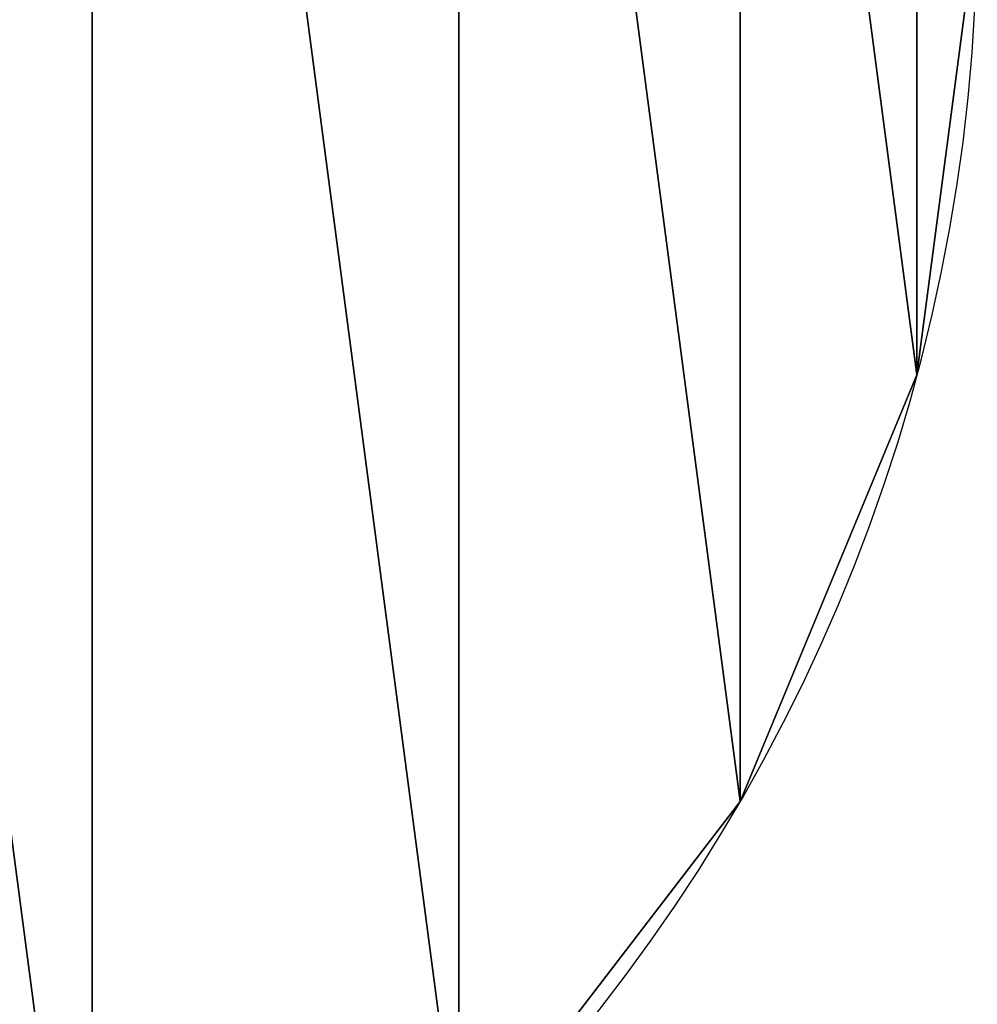
# Model space of a CAD drawing. Extents: x 0 to 362, y 0 to 420.
# Drawn here: x 134 to 137, y 4 to 8 of the extents above; entities that cross this region are included whole.
import ezdxf

# ---------------------------------------------------------------- set-up
doc = ezdxf.new("R2010")
doc.units = 0
doc.layers.get('0').update_dxf_attribs({"color": 13, "linetype": 'CONTINUOUS'})

# ---------------------------------------------------------------- blocks, each defined once
blk = doc.blocks.new('GROUP_1')
for p, q in [((11.7956, 4.4471, 584), (11.7956, 4.4471)), ((11.1962, 3, 584), (11.1962, 3))]:
    blk.add_line(p, q)
at = {"extrusion": (4.47416e-29, 2.3361e-15, -1)}
blk.add_circle((-6, 6), 6, dxfattribs=at)
at = {"extrusion": (1.97632e-29, -2.97234e-43, -1)}
blk.add_circle((-6, 6, -584), 6, dxfattribs=at)
mesh = blk.add_polyface()
corners = [(0.2044, 7.5529), (0.2044, 4.4471), (0, 6), (0.8038, 9), (0.8038, 3), (1.7574, 1.7574), (1.7574, 10.2426), (3, 0.8038), (3, 11.1962), (4.4471, 0.2044), (4.4471, 11.7956), (6, 0), (6, 12), (7.5529, 0.2044), (7.5529, 11.7956), (9, 0.8038), (9, 11.1962), (10.2426, 1.7574), (10.2426, 10.2426), (11.1962, 3), (11.1962, 9), (11.7956, 4.4471), (11.7956, 7.5529), (12, 6)]
mesh.append_faces([[corners[k] for k in face] for face in [(0, 1, 2), (21, 22, 23)]], dxfattribs={"vtx0": -1})
mesh.append_faces([[corners[k] for k in face] for face in [(1, 3, 4), (4, 3, 5), (5, 6, 7), (7, 8, 9), (9, 10, 11), (11, 12, 13), (13, 14, 15), (15, 16, 17), (17, 18, 19), (19, 20, 21)]], dxfattribs={"vtx0": -1, "vtx1": -1})
mesh.append_faces([[corners[k] for k in face] for face in [(1, 0, 3), (5, 3, 6), (7, 6, 8), (9, 8, 10), (11, 10, 12), (13, 12, 14), (15, 14, 16), (17, 16, 18), (19, 18, 20), (21, 20, 22)]], dxfattribs={"vtx0": -1, "vtx2": -1})
mesh = blk.add_polyface()
corners = [(0.2044, 4.4471, 584), (0.2044, 7.5529, 584), (0, 6, 584), (0.8038, 3, 584), (0.8038, 9, 584), (1.7574, 1.7574, 584), (1.7574, 10.2426, 584), (3, 0.8038, 584), (3, 11.1962, 584), (4.4471, 0.2044, 584), (4.4471, 11.7956, 584), (6, 0, 584), (6, 12, 584), (7.5529, 0.2044, 584), (7.5529, 11.7956, 584), (9, 0.8038, 584), (9, 11.1962, 584), (10.2426, 1.7574, 584), (10.2426, 10.2426, 584), (11.1962, 3, 584), (11.1962, 9, 584), (11.7956, 4.4471, 584), (11.7956, 7.5529, 584), (12, 6, 584)]
mesh.append_faces([[corners[k] for k in face] for face in [(0, 1, 2), (22, 21, 23)]], dxfattribs={"vtx0": -1})
mesh.append_faces([[corners[k] for k in face] for face in [(1, 3, 4), (4, 5, 6), (6, 7, 8), (8, 9, 10), (10, 11, 12), (12, 13, 14), (14, 15, 16), (16, 17, 18), (18, 19, 20), (20, 21, 22)]], dxfattribs={"vtx0": -1, "vtx1": -1})
mesh.append_faces([[corners[k] for k in face] for face in [(1, 0, 3), (4, 3, 5), (6, 5, 7), (8, 7, 9), (10, 9, 11), (12, 11, 13), (14, 13, 15), (16, 15, 17), (18, 17, 19), (20, 19, 21)]], dxfattribs={"vtx0": -1, "vtx2": -1})
mesh = blk.add_polyface()
corners = [(12, 6), (11.7956, 4.4471, 584), (11.7956, 4.4471), (12, 6, 584)]
mesh.append_faces([[corners[k] for k in face] for face in [(0, 1, 2), (1, 0, 3)]], dxfattribs={"vtx0": -1})
mesh = blk.add_polyface()
corners = [(11.7956, 4.4471), (11.1962, 3, 584), (11.1962, 3), (11.7956, 4.4471, 584)]
mesh.append_faces([[corners[k] for k in face] for face in [(0, 1, 2), (1, 0, 3)]], dxfattribs={"vtx0": -1})
mesh = blk.add_polyface()
corners = [(11.1962, 3), (10.2426, 1.7574, 584), (10.2426, 1.7574), (11.1962, 3, 584)]
mesh.append_faces([[corners[k] for k in face] for face in [(0, 1, 2), (1, 0, 3)]], dxfattribs={"vtx0": -1})

msp = doc.modelspace()

# ---------------------------------------------------------------- block references
msp.add_blockref('GROUP_1', (124.7991, 2.0174, 70))

doc.saveas('drawing.dxf')
